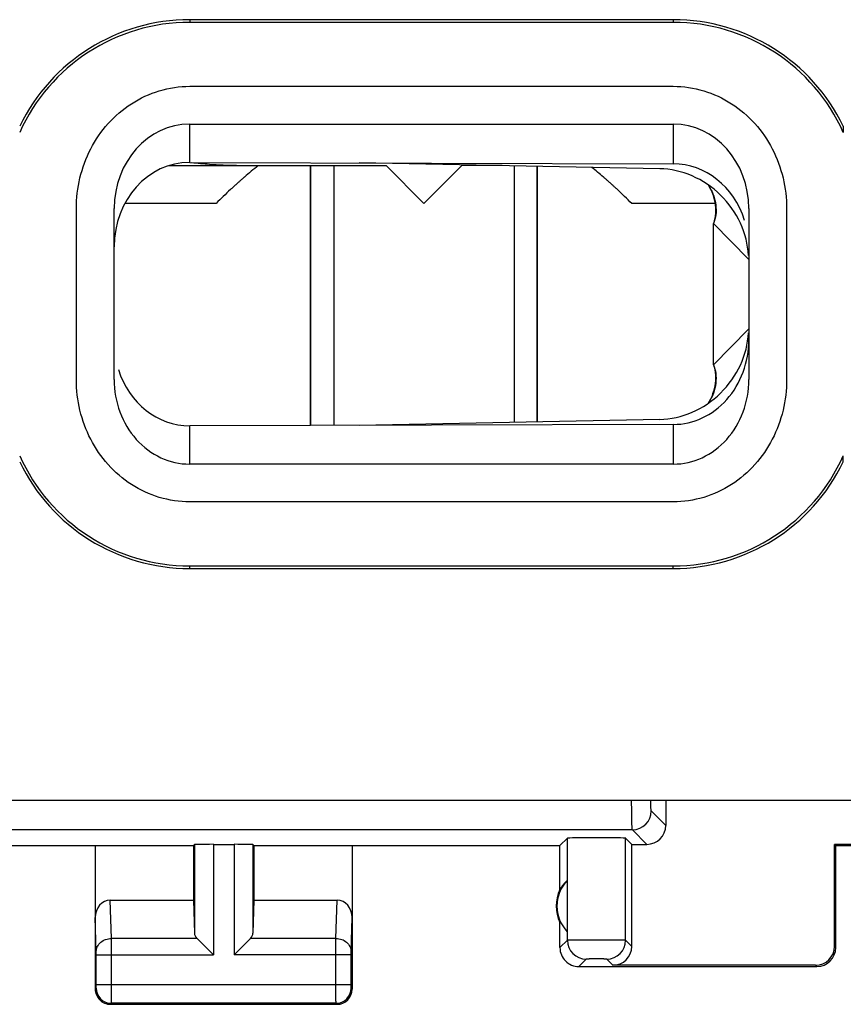
# Model space of a CAD drawing. Units: millimetres. Extents: x -44.9 to 44.9, y -24.5 to 24.5.
# Drawn here: x 22.2 to 33.1, y -24.5 to -11.5 of the extents above; entities that cross this region are included whole.
import ezdxf

# ---------------------------------------------------------------- set-up
doc = ezdxf.new("R2010")
doc.units = ezdxf.units.MM
doc.header["$LTSCALE"] = 16.335
doc.layers.get('0').update_dxf_attribs({"linetype": 'CONTINUOUS'})
for name, color, linetype in [('ASSI', 7, 'CONTINUOUS'), ('COPERCHIO', 7, 'CONTINUOUS'), ('DRAFT', 7, 'CONTINUOUS'), ('RACCORDO', 7, 'CONTINUOUS')]:
    doc.layers.add(name, color=color, linetype=linetype)

msp = doc.modelspace()

# ---------------------------------------------------------------- linework, layer by layer
at = {"color": 7, "linetype": 'CONTINUOUS'}
for p, q in [((24.123, -13.4), (27, -13.4)), ((26, -16.839), (26, -13.4)), ((26.306, -13.4), (26.306, -16.838)), ((27.5, -13.9), (27, -13.4)), ((28, -13.4), (27.5, -13.9)), ((28.536, -13.4), (28, -13.4)), ((28.694, -13.403), (28.694, -16.797)), ((29, -16.791), (29, -13.409)), ((24.75, -13.9), (23.541, -13.9)), ((31.352, -13.9), (30.25, -13.9)), ((20.15, -21.8), (41.45, -21.8))]:
    msp.add_line(p, q, dxfattribs=at)
for centre, radius, start, end in [((29.106, -18.159), 6.09, 128.6072, 130.8256), ((29.312, -18.398), 6.406, 130.8168, 131.1868), ((25.922, -18.124), 6.045, 49.164, 51.0483), ((25.688, -18.398), 6.406, 48.8132, 49.1832), ((29.595, -18.715), 6.831, 132.2553, 132.5723), ((29.515, -18.628), 6.712, 131.8623, 132.2555), ((29.441, -18.545), 6.601, 131.5406, 131.8621), ((29.376, -18.472), 6.503, 131.1868, 131.5407), ((25.624, -18.472), 6.503, 48.4593, 48.8132), ((25.559, -18.545), 6.601, 48.1379, 48.4594), ((25.485, -18.628), 6.712, 47.7445, 48.1377), ((25.405, -18.716), 6.831, 47.4277, 47.7447), ((30.018, -19.166), 7.449, 132.9832, 135.0089), ((29.681, -18.809), 6.958, 132.5726, 132.9577), ((25.319, -18.809), 6.958, 47.0423, 47.4274), ((25.07, -19.075), 7.322, 44.9735, 47.0343)]:
    msp.add_arc(centre, radius, start, end, dxfattribs=at)
at = {"layer": 'ASSI', "color": 7, "linetype": 'CONTINUOUS'}
for p, q in [((30.8, -11.468), (24.4, -11.468)), ((30.8, -11.503), (24.4, -11.503)), ((24.4, -12.35), (30.8, -12.35)), ((24.4, -12.85), (30.8, -12.85)), ((33.05, -12.878), (33.05, -12.961)), ((24.4, -13.356), (30.8, -13.375)), ((22.9, -16.232), (22.9, -13.968)), ((23.4, -16.232), (23.4, -13.968)), ((31.8, -13.968), (31.8, -16.232)), ((32.3, -13.968), (32.3, -16.232)), ((30.8, -16.825), (24.4, -16.844)), ((33.05, -17.322), (33.05, -17.239)), ((30.8, -17.35), (24.4, -17.35)), ((30.8, -17.85), (24.4, -17.85)), ((24.4, -18.697), (30.8, -18.697)), ((24.4, -18.732), (30.8, -18.732)), ((20.15, -21.8), (41.45, -21.8)), ((30.7, -21.8), (30.7, -22.133)), ((-24.45, -22.4), (24.45, -22.4)), ((23.15, -22.4), (23.15, -24.3)), ((24.45, -22.4), (24.463, -22.387)), ((24.45, -22.4), (24.45, -23.123)), ((24.713, -22.383), (24.987, -22.383)), ((25.25, -22.4), (25.237, -22.387)), ((25.25, -22.4), (29.3, -22.4)), ((25.25, -22.4), (25.25, -23.123)), ((26.55, -22.4), (26.55, -24.3)), ((29.3, -22.4), (29.398, -22.302)), ((29.3, -22.982), (29.3, -22.4)), ((30.25, -22.383), (30.169, -22.302)), ((30.25, -22.383), (30.45, -22.383)), ((30.25, -23.733), (30.25, -22.383)), ((34.567, -22.383), (32.933, -22.383)), ((32.95, -22.4), (32.933, -22.383)), ((32.933, -23.733), (32.933, -22.383)), ((32.95, -22.4), (34.55, -22.4)), ((32.95, -23.75), (32.95, -22.4)), ((29.396, -22.861), (29.396, -23.539)), ((23.348, -23.123), (24.45, -23.123)), ((24.45, -23.123), (24.463, -23.558)), ((25.25, -23.123), (25.237, -23.558)), ((25.25, -23.123), (26.352, -23.123)), ((29.3, -23.75), (29.3, -23.418)), ((24.497, -23.628), (24.713, -23.844)), ((25.203, -23.628), (24.987, -23.844)), ((29.55, -24), (32.7, -24)), ((32.683, -23.983), (30, -23.983)), ((23.35, -24.5), (26.35, -24.5))]:
    msp.add_line(p, q, dxfattribs=at)
at = {"layer": 'ASSI', "color": 253, "linetype": 'CONTINUOUS'}
for p, q in [((24.4, -11.468), (24.4, -11.503)), ((30.8, -11.468), (30.8, -11.503)), ((24.4, -13.356), (24.4, -12.85)), ((30.8, -12.85), (30.8, -13.375)), ((24.4, -17.35), (24.4, -16.844)), ((30.8, -16.825), (30.8, -17.35)), ((24.4, -18.732), (24.4, -18.697)), ((30.8, -18.732), (30.8, -18.697)), ((30.7, -22.133), (30.508, -21.94)), ((30.258, -22.19), (-0.702, -22.19)), ((30.45, -22.383), (30.258, -22.19)), ((24.463, -22.387), (24.463, -23.558)), ((24.713, -22.383), (24.713, -23.844)), ((24.987, -22.383), (24.987, -23.844)), ((25.237, -22.387), (25.237, -23.558)), ((29.398, -23.652), (29.398, -22.302)), ((30.169, -23.652), (30.169, -22.302)), ((23.364, -23.628), (23.348, -23.123)), ((26.336, -23.628), (26.352, -23.123)), ((23.164, -23.801), (23.15, -23.352)), ((26.536, -23.801), (26.55, -23.352)), ((24.497, -23.628), (23.364, -23.628)), ((26.336, -23.628), (25.203, -23.628)), ((29.398, -23.652), (29.3, -23.75)), ((30.25, -23.733), (30.169, -23.652)), ((23.164, -23.844), (24.713, -23.844)), ((23.164, -24.237), (23.164, -23.844)), ((23.364, -24.237), (23.364, -23.844)), ((26.536, -23.844), (24.987, -23.844)), ((26.336, -24.237), (26.336, -23.844)), ((26.536, -24.237), (26.536, -23.844)), ((32.95, -23.75), (32.933, -23.733)), ((29.648, -23.902), (29.55, -24)), ((30, -23.983), (29.919, -23.902)), ((32.7, -24), (32.683, -23.983)), ((23.164, -24.237), (26.536, -24.237)), ((23.15, -24.3), (23.163, -24.287)), ((26.55, -24.3), (26.537, -24.287)), ((23.35, -24.5), (23.363, -24.487)), ((26.337, -24.487), (23.363, -24.487)), ((26.35, -24.5), (26.337, -24.487))]:
    msp.add_line(p, q, dxfattribs=at)
at = {"layer": 'ASSI', "color": 7, "linetype": 'CONTINUOUS'}
for centre, radius, start, end in [((24.4, -13.968), 2.5, 90, 154.1581), ((30.8, -13.968), 2.5, 25.8419, 90), ((24.4, -13.968), 2.465, 90, 155.8876), ((30.8, -13.968), 2.465, 24.1124, 90), ((24.4, -16.232), 2.465, 204.1124, 270), ((24.4, -16.232), 2.5, 205.8419, 270), ((30.8, -16.232), 2.465, 270, 335.8876), ((30.8, -16.232), 2.5, 270, 334.1581), ((29.75, -23.2), 0.49, 136.2077, 223.7923), ((29.75, -23.2), 0.5, 154.1581, 205.8419), ((29.55, -23.75), 0.25, 179.9997, 270.0003), ((32.7, -23.75), 0.25, 270.0013, 359.9987), ((23.35, -24.3), 0.2, 179.9997, 270.0003), ((26.35, -24.3), 0.2, 270.0013, 359.9987)]:
    msp.add_arc(centre, radius, start, end, dxfattribs=at)
at = {"layer": 'ASSI', "color": 253, "linetype": 'CONTINUOUS'}
for centre, radius, start, end in [((30.258, -21.94), 0.25, 270.0238, 359.9762), ((29.648, -23.652), 0.25, 180.0238, 269.9762), ((29.919, -23.652), 0.25, 270.0238, 359.9762), ((23.363, -24.287), 0.2, 180.0238, 269.9762), ((26.337, -24.287), 0.2, 270.0238, 359.9762)]:
    msp.add_arc(centre, radius, start, end, dxfattribs=at)
at = {"layer": 'ASSI', "color": 7, "linetype": 'CONTINUOUS'}
for centre, major_axis, ratio, start_param, end_param in [((24.4, -13.968), (0, 1.118), 0.894427, 0, 1.570796), ((30.8, -13.968), (0, 1.118), 0.894427, -1.570796, 0), ((24.4, -14.475), (-0.013, 1.118), 0.894398, 6.270309, 7.841105), ((30.8, -14.493), (-0.013, 1.118), 0.894398, -1.245196, -0.012877), ((30.8, -15.707), (0.013, 1.118), 0.894398, 3.154469, 4.725266), ((24.4, -15.725), (0.013, 1.118), 0.894398, -4.361674, -3.128716), ((24.4, -16.232), (0, 1.118), 0.894427, 1.570796, 3.141593), ((30.8, -16.232), (0, 1.118), 0.894427, -3.141593, -1.570796), ((30.45, -22.133), (0.177, -0.177), 0.999695, -0.785246, 0.785246), ((24.713, -22.387), (0.25, 0), 0.017455, 1.570796, 3.124139), ((24.987, -22.387), (0.25, 0), 0.017455, 0.017453, 1.570796), ((29.784, -22.302), (0.386, 0), 0.017455, 0.017453, 3.124139), ((29.704, -23.2), (0.46, 0), 0.994988, 2.305328, 2.644816), ((23.35, -23.354), (-0.007, 0.231), 0.865926, -0.026174, 1.535896), ((26.35, -23.354), (0.007, 0.231), 0.865926, -1.535896, 0.026174), ((24.713, -23.556), (0.25, 0), 0.57735, -3.124139, -2.617994), ((24.987, -23.556), (0.25, 0), 0.57735, -0.523599, -0.017453), ((30, -23.733), (0.177, -0.177), 0.999695, -0.785246, 0.785246), ((32.683, -23.733), (0.177, -0.177), 0.999695, -0.785246, 0.785246)]:
    msp.add_ellipse(centre, major_axis=major_axis, ratio=ratio, start_param=start_param, end_param=end_param, dxfattribs=at)
for points in [[(22.9, -13.968), (22.9, -13.695), (23.029, -13.148), (23.586, -12.516), (24.128, -12.35), (24.4, -12.35)], [(30.8, -12.35), (31.072, -12.35), (31.614, -12.516), (32.171, -13.148), (32.3, -13.695), (32.3, -13.968)], [(24.4, -17.85), (24.128, -17.85), (23.586, -17.684), (23.029, -17.052), (22.9, -16.505), (22.9, -16.232)], [(32.3, -16.232), (32.3, -16.505), (32.171, -17.052), (31.614, -17.684), (31.072, -17.85), (30.8, -17.85)]]:
    msp.add_open_spline(points, degree=3, dxfattribs=at)
at = {"layer": 'ASSI', "color": 253, "linetype": 'CONTINUOUS'}
for points, knots in [([(30.258, -22.19), (30.257, -22.19), (30.257, -22.187), (30.256, -22.181), (30.256, -22.172), (30.255, -22.16), (30.254, -22.145), (30.253, -22.119), (30.252, -22.079), (30.251, -22.024), (30.25, -21.957), (30.249, -21.882), (30.249, -21.828), (30.249, -21.8)], [0, 0, 0, 0, 0.006697, 0.021385, 0.044097, 0.074793, 0.113362, 0.159661, 0.274819, 0.418634, 0.589104, 0.783805, 1, 1, 1, 1]), ([(30.508, -21.94), (30.507, -21.94), (30.507, -21.936), (30.506, -21.929), (30.505, -21.917), (30.504, -21.901), (30.503, -21.881), (30.502, -21.847), (30.501, -21.82), (30.501, -21.8)], [0, 0, 0, 0, 0.02291, 0.075779, 0.15873, 0.271281, 0.412689, 0.582065, 1, 1, 1, 1]), ([(23.164, -23.801), (23.164, -23.778), (23.175, -23.732), (23.221, -23.675), (23.287, -23.637), (23.338, -23.628), (23.364, -23.628)], [0, 0, 0, 0, 0.233097, 0.476833, 0.734066, 1, 1, 1, 1]), ([(23.364, -23.844), (23.364, -23.823), (23.364, -23.751), (23.364, -23.678), (23.364, -23.628)], [0, 0, 0, 0, 0.298771, 1, 1, 1, 1]), ([(26.336, -23.844), (26.336, -23.823), (26.336, -23.751), (26.336, -23.678), (26.336, -23.628)], [0, 0, 0, 0, 0.298855, 1, 1, 1, 1]), ([(26.336, -23.628), (26.362, -23.628), (26.413, -23.637), (26.479, -23.675), (26.525, -23.732), (26.536, -23.778), (26.536, -23.801)], [0, 0, 0, 0, 0.265934, 0.523167, 0.766903, 1, 1, 1, 1]), ([(30.169, -23.652), (30.169, -23.652), (30.166, -23.652), (30.16, -23.651), (30.15, -23.651), (30.137, -23.651), (30.121, -23.651), (30.093, -23.651), (30.051, -23.65), (29.993, -23.65), (29.928, -23.65), (29.857, -23.65), (29.784, -23.65), (29.71, -23.65), (29.64, -23.65), (29.574, -23.65), (29.517, -23.65), (29.475, -23.651), (29.447, -23.651), (29.43, -23.651), (29.417, -23.651), (29.408, -23.651), (29.402, -23.652), (29.399, -23.652), (29.398, -23.652)], [0, 0, 0, 0, 0.003219, 0.011105, 0.023593, 0.040572, 0.061867, 0.087294, 0.149526, 0.224934, 0.310676, 0.403532, 0.500015, 0.596497, 0.689351, 0.775091, 0.850495, 0.912723, 0.938147, 0.959439, 0.976415, 0.988901, 0.996785, 1, 1, 1, 1]), ([(23.164, -23.844), (23.164, -23.84), (23.164, -23.826), (23.164, -23.811), (23.164, -23.801)], [0, 0, 0, 0, 0.298765, 1, 1, 1, 1]), ([(26.536, -23.844), (26.536, -23.84), (26.536, -23.826), (26.536, -23.811), (26.536, -23.801)], [0, 0, 0, 0, 0.298851, 1, 1, 1, 1]), ([(29.919, -23.902), (29.919, -23.902), (29.918, -23.902), (29.916, -23.901), (29.913, -23.901), (29.906, -23.901), (29.894, -23.901), (29.878, -23.9), (29.857, -23.9), (29.826, -23.9), (29.784, -23.9), (29.742, -23.9), (29.71, -23.9), (29.69, -23.9), (29.673, -23.901), (29.662, -23.901), (29.655, -23.901), (29.651, -23.901), (29.649, -23.902), (29.648, -23.902), (29.648, -23.902)], [0, 0, 0, 0, 0.003308, 0.011227, 0.02373, 0.040715, 0.08743, 0.149641, 0.22502, 0.31073, 0.499999, 0.689268, 0.774977, 0.850356, 0.912565, 0.95928, 0.976267, 0.988774, 0.996695, 1, 1, 1, 1]), ([(23.163, -24.287), (23.163, -24.287), (23.163, -24.285), (23.164, -24.282), (23.164, -24.278), (23.164, -24.271), (23.164, -24.264), (23.164, -24.252), (23.164, -24.243), (23.164, -24.237)], [0, 0, 0, 0, 0.022403, 0.081378, 0.174814, 0.299246, 0.45002, 0.621414, 1, 1, 1, 1]), ([(23.363, -24.487), (23.363, -24.485), (23.363, -24.478), (23.364, -24.464), (23.364, -24.441), (23.364, -24.41), (23.364, -24.373), (23.364, -24.314), (23.364, -24.268), (23.364, -24.237)], [0, 0, 0, 0, 0.022178, 0.0811, 0.174538, 0.299003, 0.449828, 0.621279, 1, 1, 1, 1]), ([(26.337, -24.487), (26.337, -24.485), (26.337, -24.478), (26.336, -24.464), (26.336, -24.441), (26.336, -24.41), (26.336, -24.373), (26.336, -24.314), (26.336, -24.268), (26.336, -24.237)], [0, 0, 0, 0, 0.022153, 0.081034, 0.174452, 0.298907, 0.449724, 0.621238, 1, 1, 1, 1]), ([(26.537, -24.287), (26.537, -24.287), (26.537, -24.285), (26.536, -24.282), (26.536, -24.278), (26.536, -24.271), (26.536, -24.264), (26.536, -24.252), (26.536, -24.243), (26.536, -24.237)], [0, 0, 0, 0, 0.022386, 0.08132, 0.174736, 0.299158, 0.449923, 0.621375, 1, 1, 1, 1])]:
    msp.add_open_spline(points, degree=3, knots=knots, dxfattribs=at)
at = {"layer": 'COPERCHIO', "color": 7, "linetype": 'CONTINUOUS'}
for p, q in [((30.7, -21.8), (30.7, -22.133)), ((-24.45, -22.4), (24.45, -22.4)), ((23.15, -22.4), (23.15, -24.3)), ((24.45, -22.4), (24.463, -22.387)), ((24.45, -22.4), (24.45, -23.123)), ((24.713, -22.383), (24.987, -22.383)), ((25.25, -22.4), (25.237, -22.387)), ((25.25, -22.4), (29.3, -22.4)), ((25.25, -22.4), (25.25, -23.123)), ((26.55, -22.4), (26.55, -24.3)), ((29.3, -22.4), (29.398, -22.302)), ((29.3, -22.982), (29.3, -22.4)), ((30.25, -22.383), (30.169, -22.302)), ((30.25, -22.383), (30.45, -22.383)), ((30.25, -23.733), (30.25, -22.383)), ((34.567, -22.383), (32.933, -22.383)), ((32.95, -22.4), (32.933, -22.383)), ((32.933, -23.733), (32.933, -22.383)), ((32.95, -22.4), (34.55, -22.4)), ((32.95, -23.75), (32.95, -22.4)), ((29.396, -22.861), (29.396, -23.539)), ((23.348, -23.123), (24.45, -23.123)), ((24.45, -23.123), (24.463, -23.558)), ((25.25, -23.123), (25.237, -23.558)), ((25.25, -23.123), (26.352, -23.123)), ((29.3, -23.75), (29.3, -23.418)), ((24.497, -23.628), (24.713, -23.844)), ((25.203, -23.628), (24.987, -23.844)), ((29.55, -24), (32.7, -24)), ((32.683, -23.983), (30, -23.983)), ((23.35, -24.5), (26.35, -24.5))]:
    msp.add_line(p, q, dxfattribs=at)
at = {"layer": 'COPERCHIO', "color": 253, "linetype": 'CONTINUOUS'}
for p, q in [((30.7, -22.133), (30.508, -21.94)), ((30.258, -22.19), (-0.702, -22.19)), ((30.45, -22.383), (30.258, -22.19)), ((24.463, -22.387), (24.463, -23.558)), ((24.713, -22.383), (24.713, -23.844)), ((24.987, -22.383), (24.987, -23.844)), ((25.237, -22.387), (25.237, -23.558)), ((29.398, -23.652), (29.398, -22.302)), ((30.169, -23.652), (30.169, -22.302)), ((23.364, -23.628), (23.348, -23.123)), ((26.336, -23.628), (26.352, -23.123)), ((23.164, -23.801), (23.15, -23.352)), ((26.536, -23.801), (26.55, -23.352)), ((24.497, -23.628), (23.364, -23.628)), ((26.336, -23.628), (25.203, -23.628)), ((29.398, -23.652), (29.3, -23.75)), ((30.25, -23.733), (30.169, -23.652)), ((23.164, -23.844), (24.713, -23.844)), ((23.164, -24.237), (23.164, -23.844)), ((23.364, -24.237), (23.364, -23.844)), ((26.536, -23.844), (24.987, -23.844)), ((26.336, -24.237), (26.336, -23.844)), ((26.536, -24.237), (26.536, -23.844)), ((32.95, -23.75), (32.933, -23.733)), ((29.648, -23.902), (29.55, -24)), ((30, -23.983), (29.919, -23.902)), ((32.7, -24), (32.683, -23.983)), ((23.164, -24.237), (26.536, -24.237)), ((23.15, -24.3), (23.163, -24.287)), ((26.55, -24.3), (26.537, -24.287)), ((23.35, -24.5), (23.363, -24.487)), ((26.337, -24.487), (23.363, -24.487)), ((26.35, -24.5), (26.337, -24.487))]:
    msp.add_line(p, q, dxfattribs=at)
for centre, radius, start, end in [((30.258, -21.94), 0.25, 270.0238, 359.9762), ((29.648, -23.652), 0.25, 180.0238, 269.9762), ((29.919, -23.652), 0.25, 270.0238, 359.9762), ((23.363, -24.287), 0.2, 180.0238, 269.9762), ((26.337, -24.287), 0.2, 270.0238, 359.9762)]:
    msp.add_arc(centre, radius, start, end, dxfattribs=at)
at = {"layer": 'COPERCHIO', "color": 7, "linetype": 'CONTINUOUS'}
for centre, radius, start, end in [((29.75, -23.2), 0.49, 136.2077, 223.7923), ((29.75, -23.2), 0.5, 154.1581, 205.8419), ((29.55, -23.75), 0.25, 179.9997, 270.0003), ((32.7, -23.75), 0.25, 270.0013, 359.9987), ((23.35, -24.3), 0.2, 179.9997, 270.0003), ((26.35, -24.3), 0.2, 270.0013, 359.9987)]:
    msp.add_arc(centre, radius, start, end, dxfattribs=at)
for centre, major_axis, ratio, start_param, end_param in [((30.45, -22.133), (0.177, -0.177), 0.999695, -0.785246, 0.785246), ((24.713, -22.387), (0.25, 0), 0.017455, 1.570796, 3.124139), ((24.987, -22.387), (0.25, 0), 0.017455, 0.017453, 1.570796), ((29.784, -22.302), (0.386, 0), 0.017455, 0.017453, 3.124139), ((29.704, -23.2), (0.46, 0), 0.994988, 2.305328, 2.644816), ((23.35, -23.354), (-0.007, 0.231), 0.865926, -0.026174, 1.535896), ((26.35, -23.354), (0.007, 0.231), 0.865926, -1.535896, 0.026174), ((24.713, -23.556), (0.25, 0), 0.57735, -3.124139, -2.617994), ((24.987, -23.556), (0.25, 0), 0.57735, -0.523599, -0.017453), ((30, -23.733), (0.177, -0.177), 0.999695, -0.785246, 0.785246), ((32.683, -23.733), (0.177, -0.177), 0.999695, -0.785246, 0.785246)]:
    msp.add_ellipse(centre, major_axis=major_axis, ratio=ratio, start_param=start_param, end_param=end_param, dxfattribs=at)
at = {"layer": 'COPERCHIO', "color": 253, "linetype": 'CONTINUOUS'}
for points, knots in [([(30.258, -22.19), (30.257, -22.19), (30.257, -22.187), (30.256, -22.181), (30.256, -22.172), (30.255, -22.16), (30.254, -22.145), (30.253, -22.119), (30.252, -22.079), (30.251, -22.024), (30.25, -21.957), (30.249, -21.882), (30.249, -21.828), (30.249, -21.8)], [0, 0, 0, 0, 0.006697, 0.021385, 0.044097, 0.074793, 0.113362, 0.159661, 0.274819, 0.418634, 0.589104, 0.783805, 1, 1, 1, 1]), ([(30.508, -21.94), (30.507, -21.94), (30.507, -21.936), (30.506, -21.929), (30.505, -21.917), (30.504, -21.901), (30.503, -21.881), (30.502, -21.847), (30.501, -21.82), (30.501, -21.8)], [0, 0, 0, 0, 0.02291, 0.075779, 0.15873, 0.271281, 0.412689, 0.582065, 1, 1, 1, 1]), ([(23.164, -23.801), (23.164, -23.778), (23.175, -23.732), (23.221, -23.675), (23.287, -23.637), (23.338, -23.628), (23.364, -23.628)], [0, 0, 0, 0, 0.233097, 0.476833, 0.734066, 1, 1, 1, 1]), ([(23.364, -23.844), (23.364, -23.823), (23.364, -23.751), (23.364, -23.678), (23.364, -23.628)], [0, 0, 0, 0, 0.298771, 1, 1, 1, 1]), ([(26.336, -23.844), (26.336, -23.823), (26.336, -23.751), (26.336, -23.678), (26.336, -23.628)], [0, 0, 0, 0, 0.298855, 1, 1, 1, 1]), ([(26.336, -23.628), (26.362, -23.628), (26.413, -23.637), (26.479, -23.675), (26.525, -23.732), (26.536, -23.778), (26.536, -23.801)], [0, 0, 0, 0, 0.265934, 0.523167, 0.766903, 1, 1, 1, 1]), ([(30.169, -23.652), (30.169, -23.652), (30.166, -23.652), (30.16, -23.651), (30.15, -23.651), (30.137, -23.651), (30.121, -23.651), (30.093, -23.651), (30.051, -23.65), (29.993, -23.65), (29.928, -23.65), (29.857, -23.65), (29.784, -23.65), (29.71, -23.65), (29.64, -23.65), (29.574, -23.65), (29.517, -23.65), (29.475, -23.651), (29.447, -23.651), (29.43, -23.651), (29.417, -23.651), (29.408, -23.651), (29.402, -23.652), (29.399, -23.652), (29.398, -23.652)], [0, 0, 0, 0, 0.003219, 0.011105, 0.023593, 0.040572, 0.061867, 0.087294, 0.149526, 0.224934, 0.310676, 0.403532, 0.500015, 0.596497, 0.689351, 0.775091, 0.850495, 0.912723, 0.938147, 0.959439, 0.976415, 0.988901, 0.996785, 1, 1, 1, 1]), ([(23.164, -23.844), (23.164, -23.84), (23.164, -23.826), (23.164, -23.811), (23.164, -23.801)], [0, 0, 0, 0, 0.298765, 1, 1, 1, 1]), ([(26.536, -23.844), (26.536, -23.84), (26.536, -23.826), (26.536, -23.811), (26.536, -23.801)], [0, 0, 0, 0, 0.298851, 1, 1, 1, 1]), ([(29.919, -23.902), (29.919, -23.902), (29.918, -23.902), (29.916, -23.901), (29.913, -23.901), (29.906, -23.901), (29.894, -23.901), (29.878, -23.9), (29.857, -23.9), (29.826, -23.9), (29.784, -23.9), (29.742, -23.9), (29.71, -23.9), (29.69, -23.9), (29.673, -23.901), (29.662, -23.901), (29.655, -23.901), (29.651, -23.901), (29.649, -23.902), (29.648, -23.902), (29.648, -23.902)], [0, 0, 0, 0, 0.003308, 0.011227, 0.02373, 0.040715, 0.08743, 0.149641, 0.22502, 0.31073, 0.499999, 0.689268, 0.774977, 0.850356, 0.912565, 0.95928, 0.976267, 0.988774, 0.996695, 1, 1, 1, 1]), ([(23.163, -24.287), (23.163, -24.287), (23.163, -24.285), (23.164, -24.282), (23.164, -24.278), (23.164, -24.271), (23.164, -24.264), (23.164, -24.252), (23.164, -24.243), (23.164, -24.237)], [0, 0, 0, 0, 0.022403, 0.081378, 0.174814, 0.299246, 0.45002, 0.621414, 1, 1, 1, 1]), ([(23.363, -24.487), (23.363, -24.485), (23.363, -24.478), (23.364, -24.464), (23.364, -24.441), (23.364, -24.41), (23.364, -24.373), (23.364, -24.314), (23.364, -24.268), (23.364, -24.237)], [0, 0, 0, 0, 0.022178, 0.0811, 0.174538, 0.299003, 0.449828, 0.621279, 1, 1, 1, 1]), ([(26.337, -24.487), (26.337, -24.485), (26.337, -24.478), (26.336, -24.464), (26.336, -24.441), (26.336, -24.41), (26.336, -24.373), (26.336, -24.314), (26.336, -24.268), (26.336, -24.237)], [0, 0, 0, 0, 0.022153, 0.081034, 0.174452, 0.298907, 0.449724, 0.621238, 1, 1, 1, 1]), ([(26.537, -24.287), (26.537, -24.287), (26.537, -24.285), (26.536, -24.282), (26.536, -24.278), (26.536, -24.271), (26.536, -24.264), (26.536, -24.252), (26.536, -24.243), (26.536, -24.237)], [0, 0, 0, 0, 0.022386, 0.08132, 0.174736, 0.299158, 0.449923, 0.621375, 1, 1, 1, 1])]:
    msp.add_open_spline(points, degree=3, knots=knots, dxfattribs=at)
at = {"layer": 'DRAFT', "color": 7, "linetype": 'CONTINUOUS'}
for p, q in [((30.8, -11.468), (24.4, -11.468)), ((30.8, -11.503), (24.4, -11.503)), ((33.05, -12.878), (33.05, -12.961)), ((24.4, -13.356), (30.8, -13.375)), ((30.8, -16.825), (24.4, -16.844)), ((33.05, -17.322), (33.05, -17.239)), ((24.4, -18.697), (30.8, -18.697)), ((24.4, -18.732), (30.8, -18.732))]:
    msp.add_line(p, q, dxfattribs=at)
at = {"layer": 'DRAFT', "color": 253, "linetype": 'CONTINUOUS'}
for p, q in [((24.4, -11.468), (24.4, -11.503)), ((30.8, -11.468), (30.8, -11.503)), ((24.4, -13.356), (24.4, -12.85)), ((30.8, -12.85), (30.8, -13.375)), ((24.4, -17.35), (24.4, -16.844)), ((30.8, -16.825), (30.8, -17.35)), ((24.4, -18.732), (24.4, -18.697)), ((30.8, -18.732), (30.8, -18.697))]:
    msp.add_line(p, q, dxfattribs=at)
at = {"layer": 'DRAFT', "color": 7, "linetype": 'CONTINUOUS'}
for centre, radius, start, end in [((24.4, -13.968), 2.5, 90, 154.1581), ((30.8, -13.968), 2.5, 25.8419, 90), ((24.4, -13.968), 2.465, 90, 155.8876), ((30.8, -13.968), 2.465, 24.1124, 90), ((24.4, -16.232), 2.465, 204.1124, 270), ((24.4, -16.232), 2.5, 205.8419, 270), ((30.8, -16.232), 2.465, 270, 335.8876), ((30.8, -16.232), 2.5, 270, 334.1581)]:
    msp.add_arc(centre, radius, start, end, dxfattribs=at)
for centre, major_axis, start_param, end_param in [((24.4, -14.475), (-0.013, 1.118), 6.270309, 7.841105), ((30.8, -14.493), (-0.013, 1.118), -1.245196, -0.012877), ((30.8, -15.707), (0.013, 1.118), 3.154469, 4.725266), ((24.4, -15.725), (0.013, 1.118), -4.361674, -3.128716)]:
    msp.add_ellipse(centre, major_axis=major_axis, ratio=0.894398, start_param=start_param, end_param=end_param, dxfattribs=at)
at = {"layer": 'RACCORDO', "color": 7, "linetype": 'CONTINUOUS'}
for p, q in [((24.4, -12.85), (30.8, -12.85)), ((26, -13.4), (26, -16.839)), ((30.621, -13.441), (26.642, -13.363)), ((29, -13.409), (29, -16.791)), ((23.4, -16.232), (23.4, -13.968)), ((31.8, -13.968), (31.8, -16.232)), ((31.332, -16.035), (31.332, -14.165)), ((30.621, -16.759), (26.642, -16.837)), ((30.8, -17.35), (24.4, -17.35))]:
    msp.add_line(p, q, dxfattribs=at)
at = {"layer": 'RACCORDO', "color": 253, "linetype": 'CONTINUOUS'}
for p, q in [((31.795, -14.636), (31.332, -14.165)), ((31.333, -14.165), (31.332, -14.165)), ((31.332, -16.035), (31.795, -15.564))]:
    msp.add_line(p, q, dxfattribs=at)
at = {"layer": 'RACCORDO', "color": 7, "linetype": 'CONTINUOUS'}
for points in [[(31.262, -13.655), (31.276, -13.679), (31.294, -13.713), (31.309, -13.748), (31.323, -13.783), (31.334, -13.818), (31.343, -13.853), (31.35, -13.889), (31.355, -13.924), (31.358, -13.959), (31.359, -13.994), (31.358, -14.029), (31.354, -14.064), (31.349, -14.098), (31.342, -14.132), (31.333, -14.165)], [(31.333, -16.035), (31.341, -16.069), (31.349, -16.103), (31.354, -16.138), (31.357, -16.173), (31.358, -16.208), (31.357, -16.244), (31.354, -16.279), (31.349, -16.314), (31.342, -16.35), (31.333, -16.385), (31.321, -16.42), (31.308, -16.455), (31.292, -16.489), (31.275, -16.523), (31.262, -16.545)]]:
    msp.add_lwpolyline(points, dxfattribs=at)
for centre, major_axis, ratio, start_param, end_param in [((24.4, -13.968), (0, 1.118), 0.894427, 0, 1.570796), ((30.8, -13.968), (0, 1.118), 0.894427, -1.570796, 0), ((30.729, -14.507), (-0.798, 0.799), 0.885583, -2.371492, -0.743391), ((30.729, -15.693), (0.798, 0.799), 0.885583, 3.884984, 5.513085), ((24.4, -16.232), (0, 1.118), 0.894427, 1.570796, 3.141593), ((30.8, -16.232), (0, 1.118), 0.894427, -3.141593, -1.570796)]:
    msp.add_ellipse(centre, major_axis=major_axis, ratio=ratio, start_param=start_param, end_param=end_param, dxfattribs=at)
msp.add_open_spline([(24.425, -13.359), (24.504, -13.367), (24.821, -13.392), (25.14, -13.4), (25.379, -13.4)], degree=3, knots=[0, 0, 0, 0, 0.250035, 1, 1, 1, 1], dxfattribs=at)
at = {"layer": 'RACCORDO', "color": 253, "linetype": 'CONTINUOUS'}
for points, knots in [([(31.266, -13.658), (31.292, -13.7), (31.334, -13.785), (31.367, -13.919), (31.368, -14.048), (31.347, -14.128), (31.333, -14.165)], [0, 0, 0, 0, 0.277165, 0.536205, 0.776064, 1, 1, 1, 1]), ([(31.332, -16.035), (31.346, -16.072), (31.367, -16.153), (31.367, -16.282), (31.334, -16.416), (31.292, -16.501), (31.266, -16.542)], [0, 0, 0, 0, 0.226396, 0.466003, 0.723782, 1, 1, 1, 1])]:
    msp.add_open_spline(points, degree=3, knots=knots, dxfattribs=at)

doc.saveas('drawing.dxf')
